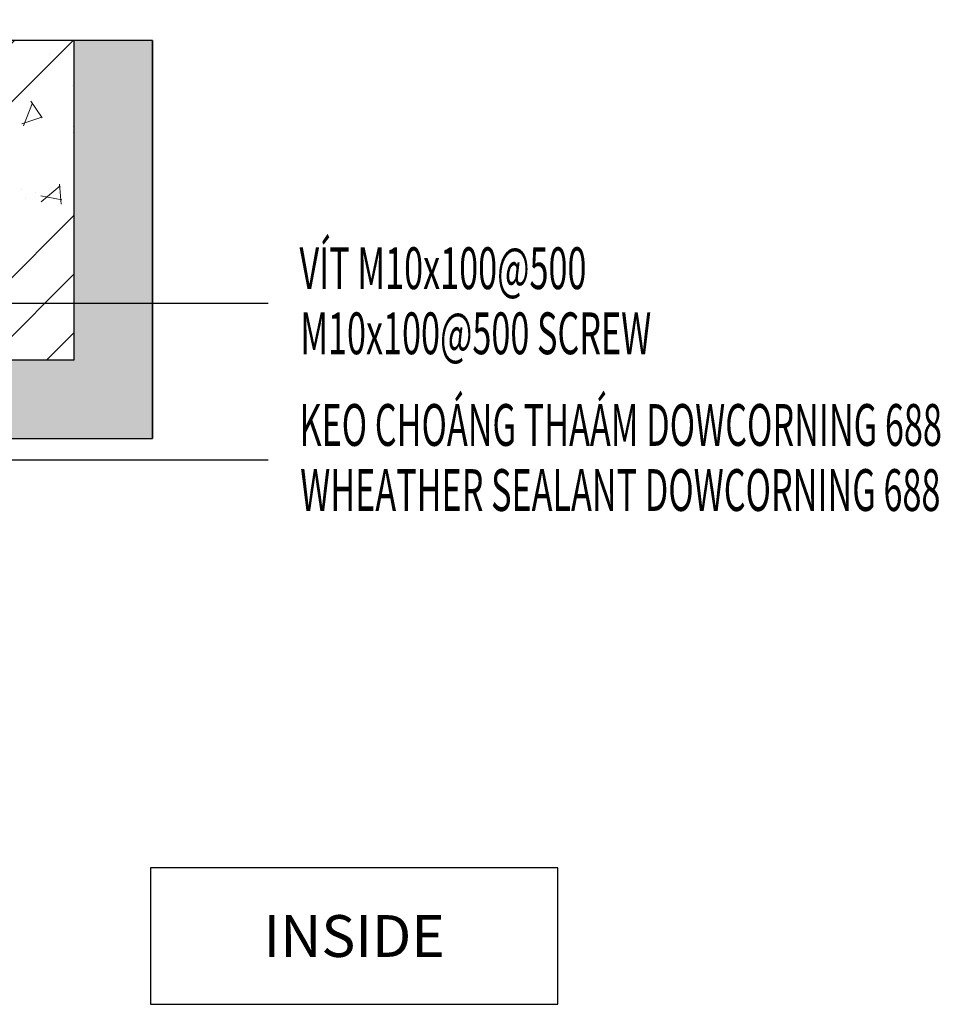
# Model space of a CAD drawing. Units: millimetres. Extents: x 21134 to 108035, y -4227 to -2522.
# Drawn here: x 106104 to 106280, y -3077 to -2888 of the extents above; entities that cross this region are included whole.
import ezdxf

# ---------------------------------------------------------------- set-up
doc = ezdxf.new("R2010")
doc.units = ezdxf.units.MM
doc.layers.add('DIM', color=12, linetype='Continuous')
for name, color, linetype, lineweight in [('EW01_Dimension', 140, 'Continuous', 15), ('EW14_Accessories_Hatch', 33, 'Continuous', 9), ('EW44_Concrete', 16, 'Continuous', 30), ('EW45_Concrete_Hatch', 9, 'Continuous', 13), ('hatch-EW', 8, 'Continuous', 0), ('hatch-EW @ 1', 8, 'Continuous', 0), ('note-EW', 2, 'Continuous', 0), ('TEXT', 7, 'Continuous', 15)]:
    doc.layers.add(name, color=color, linetype=linetype, lineweight=lineweight)
doc.styles.add('1-1 model', font='arial.ttf', dxfattribs={"height": 8})
doc.styles.add('PATXT', font='italicc.shx', dxfattribs={"width": 0.6, "bigfont": 'ctxt.shx'})
doc.styles.add('style2', font='vn_vni.shx', dxfattribs={"width": 0.6})
doc.dimstyles.new('1-1 model', dxfattribs={"dimtxt": 8, "dimasz": 2, "dimexe": 0.8, "dimexo": 0.8, "dimgap": 0.8, "dimtad": 1, "dimtoh": 1, "dimdec": 0, "dimzin": 12, "dimdsep": 46, "dimtxsty": 'style2', "dimblk": 'OBLIQUE', "dimcen": 0, "dimdle": 0.8, "dimclrd": 256, "dimclre": 256, "dimclrt": 2, "dimadec": 0, "dimazin": 0, "dimtfac": 1, "dimtdec": 0, "dimtix": 1, "dimtofl": 0, "dimtmove": 0, "dimatfit": 3, "dimfxl": 1, "dimtolj": 1, "dimtzin": 0, "dimlwd": -1, "dimlwe": -1, "dimarcsym": 0})

# ---------------------------------------------------------------- blocks, each defined once
blk = doc.blocks.new('WAL-EW')
at = {"layer": 'EW45_Concrete_Hatch'}
h = blk.add_hatch(dxfattribs=at)
h.set_pattern_fill('DOTS', color=256, style=0)
h.set_pattern_definition([(6.999999999999999e-15, (-5772.170032395798, -1407.653692080655), (0.7937500000000002, 1.587499999999999), [0, -1.587499999999999])])
h.paths.add_polyline_path([(458.5498619875019, 1543.953147451077), (458.5498619875019, 1528.953147451077), (519.7290292523741, 1528.953147451077), (519.7290292523741, 1408.953147451077), (458.5498619875019, 1408.953147451077), (458.5498619875019, 1393.953147451077), (534.7290292523742, 1393.953147451077), (534.7290292523742, 1543.953147451077)])
h = blk.add_hatch(dxfattribs=at)
h.set_pattern_fill('BT-DA1X2', color=256, scale=0.25, style=0, pattern_type=2)
h.set_pattern_definition([(50, (-5788.34919966067, -1407.653692080655), (45.54616724900099, -3.984771384725777), [4.7625, -52.3875]), (355, (-5788.34919966067, -1407.653692080655), (-8.810706493916742, 47.76416072054499), [3.81, -41.90999999999999]), (100.451, (-5784.553699660662, -1407.985754580656), (36.73562541648982, 43.77917195507297), [4.047499999999999, -44.52249999999999]), (50, (-5738.34919966067, -1357.653692080655), (45.54616724900099, -3.984771384725777), [4.7625, -52.3875]), (355, (-5738.34919966067, -1357.653692080655), (-8.810706493916742, 47.76416072054499), [3.81, -41.90999999999999]), (100.451, (-5734.553699660662, -1357.985754580657), (36.73562541648982, 43.77917195507297), [4.047499999999999, -44.52249999999999]), (46.1842, (-5788.34919966067, -1394.953692080656), (67.76976022303248, -10.51058198318179), [7.143749999999999, -78.58125]), (96.6356, (-5782.701724660666, -1395.829567080656), (59.35105861655929, 61.85638897251229), [6.071249999999986, -66.78374999999977]), (351.1840000000001, (-5788.34919966067, -1394.953692080656), (59.3511514534835, 61.85627946514941), [5.714999999999999, -62.865]), (46.1842, (-5738.34919966067, -1344.953692080656), (67.76976022303248, -10.51058198318179), [7.143749999999999, -78.58125]), (96.6356, (-5732.701724660666, -1345.829567080656), (59.35105861655929, 61.85638897251229), [6.071249999999986, -66.78374999999977]), (351.1840000000001, (-5738.34919966067, -1344.953692080656), (59.3511514534835, 61.85627946514941), [5.714999999999999, -62.865]), (21.00000000000003, (-5781.999199660663, -1398.128692080655), (37.90371995884582, -25.56637962919063), [4.762499999999966, -52.38749999999973]), (326, (-5781.999199660663, -1398.128692080655), (15.45050708691177, 46.04699153057982), [3.809999999999999, -41.90999999999998]), (71.45140000000005, (-5778.840574660668, -1400.259217080656), (53.35412269253112, 20.48071442901436), [4.047499999999993, -44.52249999999995]), (21.00000000000003, (-5731.999199660664, -1348.128692080655), (37.90371995884582, -25.56637962919063), [4.762499999999966, -52.38749999999973]), (326, (-5731.999199660664, -1348.128692080655), (15.45050708691177, 46.04699153057982), [3.809999999999999, -41.90999999999998]), (71.45140000000005, (-5728.840574660668, -1350.259217080656), (53.35412269253112, 20.48071442901436), [4.047499999999993, -44.52249999999995]), (37.50000000000001, (-5788.34919966067, -1407.653692080655), (0.7721508126479568, 21.13875971828828), [0, -41.402, 0, -42.545, 0, -42.06875]), (7.499999999999999, (-5788.34919966067, -1407.653692080655), (16.70491562757644, 25.04514370452988), [0, -24.257, 0, -40.4495, 0, -16.03375]), (327.5, (-5802.509699660668, -1407.653692080655), (33.89764879171786, -1.432185998168368), [0, -15.87499999999999, 0, -49.52999999999995, 0, -65.72249999999991]), (317.5, (-5808.859699660674, -1407.653692080655), (37.0322953465045, 6.356622758333249), [0, -20.6375, 0, -32.893, 0, -46.6725]), (45, (-5788.34919966067, -1407.653692080655), (-33.67596045400932, 33.67596045400933), []), (45, (-5777.123874660663, -1407.653692080655), (-33.67596045400932, 33.67596045400933), []), (45, (-5765.898549660671, -1407.653692080655), (-33.67596045400932, 33.67596045400933), []), (45, (-5754.673199660663, -1407.653692080655), (-33.67596045400932, 33.67596045400933), [])])
h.paths.add_polyline_path([(458.5498619875019, 1528.953147451077), (458.5498619875019, 1408.953147451077), (519.7290292523741, 1408.953147451077), (519.7290292523741, 1528.953147451077)])
at = {"layer": 'EW44_Concrete'}
for points in [[(458.5498619875019, 1393.953147451077), (534.7290292523742, 1393.953147451077), (458.5498619875019, 1393.953147451077), (458.5500658227681, 1465.953147451077), (454.5498619875019, 1467.453147451077), (462.5498619875019, 1470.453147451077), (458.5500658227681, 1471.953147451077), (458.5498619875019, 1543.953147451077), (534.7290292523743, 1543.953147451077), (534.7290292523743, 1393.953147451077)], [(458.5498619875019, 1408.953147451077), (519.7290292523741, 1408.953147451077), (519.7290292523741, 1528.953147451077), (458.5498619875019, 1528.953147451077)]]:
    blk.add_lwpolyline(points, dxfattribs=at)
blk = doc.blocks.new('e-wall')
at = {"layer": 'hatch-EW @ 1'}
h = blk.add_hatch(dxfattribs=at)
h.set_pattern_fill('ANSI37', color=256, scale=0.3, style=0)
h.set_pattern_definition([(44.98087046164834, (-569.8151579055697, -1444.768788071766), (-0.6732943013776982, 0.6737440417045015), []), (134.9808704616483, (-569.8151579055697, -1444.768788071766), (-0.6737440417045014, -0.6732943013776983), [])])
edge = h.paths.add_edge_path()
edge.add_arc((-25.84252004817679, 46.40711019906953), 0.2000000000027945, 359.9808704617157, 449.9808704621066)
edge.add_line((-25.8424532734939, 46.60711018792518), (-26.86616750215012, 46.6074519789173))
edge.add_line((-26.86616750215012, 46.6074519789173), (-27.88988173080868, 46.60779376990947))
edge.add_arc((-29.00961946578627, -8.658534856582142), 55.27767083051256, 88.83930285484622, 91.1224380684505)
edge.add_line((-30.09245303661692, 46.60852914997046), (-30.09317574904993, 44.52451085272515))
edge.add_arc((-30.39314747661455, 44.52862942792729), 0.2999999999996612, 250.03738745775308, 359.2133853669801, ccw=False)
edge.add_line((-30.49556954329819, 44.24665474775892), (-30.70480315729014, 44.32265497285771))
edge.add_line((-30.70480315729014, 44.32265497285771), (-31.36135528913166, 44.56113534346868))
edge.add_arc((-31.29307391134444, 44.74911846357873), 0.1999999999970668, 187.0089488073702, 250.0373874580433, ccw=False)
edge.add_line((-31.4915793323878, 44.72471359080251), (-31.4920515112548, 47.80949907063771))
edge.add_arc((-31.29205232162288, 47.80892973119385), 0.2000000000020755, 89.98087046198538, 179.8368960434941, ccw=False)
edge.add_arc((-30.33551888770492, 57.18291874967561), 9.223714175208428, 227.3318439672773, 264.0479298110216, ccw=False)
edge.add_line((-36.586901434011, 50.40080112715678), (-36.59571428571871, 37.14085865731318))
edge.add_line((-36.59571428571871, 37.14085865731318), (-30.44561145968399, 37.14864653292921))
edge.add_arc((-30.44554468499941, 37.34864652178304), 0.2000000000009721, 179.9808704617177, 269.98087046162095, ccw=False)
edge.add_line((-30.64554467385324, 37.34871329646728), (-30.64524524764011, 38.24553878876488))
edge.add_arc((-30.44523935058118, 38.24659336284635), 0.2000086772738773, 109.9251378905272, 180.3021015130178, ccw=False)
edge.add_line((-30.5134007194215, 38.43462926043682), (-29.69741122776437, 38.73040567737402))
edge.add_arc((-29.59517747160833, 38.44836266806168), 0.299999999999549, -0.019129538207778296, 109.9243534653863, ccw=False)
edge.add_line((-29.2951774883295, 38.44826250603572), (-25.84517768062085, 38.44711064272889))
edge.add_arc((-25.84511597723223, 38.64711570626969), 0.2000050730588223, 269.9823237293353, 359.9794171933739)
edge.add_line((-25.64511091707891, 38.64704385689981), (-25.64252005932114, 46.40704342438527))
h = blk.add_hatch(dxfattribs=at)
h.set_pattern_fill('HEX', color=256, scale=0.3, style=0)
h.set_pattern_definition([(0, (-569.3247435380931, -1444.948861736789), (0, 1.649777999999999), [0.9524999999999998, -1.904999999999999]), (120, (-569.3247435380931, -1444.948861736789), (-1.428749658604683, -0.8248889999999995), [0.9524999999999996, -1.904999999999999]), (59.99999999999999, (-568.3722435380929, -1444.948861736789), (-1.428749658604683, 0.8248890000000001), [0.9524999999999998, -1.904999999999999])])
edge = h.paths.add_edge_path()
edge.add_line((-30.22285714286045, 24.00428571428597), (-36.59571428571871, 10.86771277125876))
edge.add_line((-36.59571428571871, 10.86771277125876), (-26.05000000000473, 10.86771277125876))
edge.add_arc((-26.05000000000477, 11.06771277126129), 0.2000000000025306, 270.0000000000122, 327.6813876779254)
edge.add_line((-25.88098235875418, 10.96078739098561), (-30.22285714286045, 24.00428571428597))
edge = h.paths.add_edge_path()
edge.add_arc((-26.05000000000099, 36.94085865731429), 0.1999999999988056, 359.9999999999898, 392.3186123220495)
edge.add_line((-25.8809823587535, 37.04778403758792), (-30.22285714286045, 24.00428571428597))
edge.add_line((-30.22285714286045, 24.00428571428597), (-25.88098235875418, 10.96078739098561))
edge.add_arc((-26.0500000000047, 11.06771277126138), 0.2000000000025146, 327.6813876778929, 359.9999999999797)
edge.add_line((-25.85000000000218, 11.06771277126131), (-25.85000000000218, 36.94085865731427))
h.paths.add_polyline_path([(-36.59571428571871, 37.14085865731318), (-36.59571428571871, 10.86771277125876), (-30.22285714286045, 24.00428571428597)])
edge = h.paths.add_edge_path()
edge.add_arc((-26.05000000000112, 36.94085865731421), 0.1999999999989661, 32.31861232205168, 89.99999999999186)
edge.add_line((-26.05000000000109, 37.14085865731318), (-36.59571428571871, 37.14085865731318))
edge.add_line((-36.59571428571871, 37.14085865731318), (-30.22285714286045, 24.00428571428597))
edge.add_line((-30.22285714286045, 24.00428571428597), (-25.8809823587535, 37.04778403758792))
h = blk.add_hatch(dxfattribs=at)
h.set_pattern_fill('ANSI37', color=256, scale=0.3, style=0)
h.set_pattern_definition([(315, (-569.3247435380931, 1492.957433165362), (-0.6735192090801864, -0.6735192090801866), []), (225, (-569.3247435380931, 1492.957433165362), (-0.6735192090801866, 0.6735192090801864), [])])
edge = h.paths.add_edge_path()
edge.add_arc((-25.85000000000059, 1.600000000002864), 0.200000000002774, 269.999999999544, 359.99999999993486, ccw=False)
edge.add_line((-25.85000000000218, 1.40000000000009), (-26.87371428571601, 1.40000000000009))
edge.add_line((-26.87371428571601, 1.40000000000009), (-27.89742857143189, 1.400000000000083))
edge.add_arc((-28.99871428571686, 56.66669939685573), 55.27767083051612, 268.85843239319763, 271.1415676068019, ccw=False)
edge.add_line((-30.10000000000218, 1.40000000000009), (-30.10002691407362, 3.484018422385588))
edge.add_arc((-30.40000000000191, 3.480000000000303), 0.299999999999676, 0.7674850946734008, 109.9434830039007)
edge.add_line((-30.50232791712551, 3.762008860458536), (-30.71158689391086, 3.686078497138453))
edge.add_line((-30.71158689391086, 3.686078497138453), (-31.36821861141652, 3.447817345126623))
edge.add_arc((-31.30000000000268, 3.259811438156679), 0.1999999999970599, 109.9434830036075, 172.9719216542815)
edge.add_line((-31.4984972618438, 3.28428258525696), (-31.49999936857012, 0.1994974350025132))
edge.add_arc((-31.29999999999792, 0.2000000000008047), 0.2000000000021409, 180.1439744181802, 269.9999999996886)
edge.add_arc((-30.34541075252242, -9.175039565968538), 9.224564578800537, 95.93979540933249, 132.6541741757493)
edge.add_line((-36.59571428571871, -2.390771188952825), (-36.59571428571871, 4.238470791153076))
edge.add_line((-36.59571428571871, 4.238470791153076), (-36.59571428571871, 10.86771277125876))
edge.add_line((-36.59571428571871, 10.86771277125876), (-30.45000000000073, 10.85999999999922))
edge.add_arc((-30.45000000000056, 10.65999999999832), 0.2000000000008981, 90.00000000004887, 179.9999999999511)
edge.add_line((-30.65000000000146, 10.65999999999849), (-30.65000000000146, 9.763174457715648))
edge.add_arc((-30.44999446618431, 9.76205310703952), 0.2000086772738151, 179.6787689486056, 250.055732571096)
edge.add_line((-30.51821861141434, 9.574039977198936), (-29.70232791712147, 9.27799113954282))
edge.add_arc((-29.59999999999876, 9.560000000001175), 0.2999999999994873, 250.0565169962681, 359.9999999998626)
edge.add_line((-29.29999999999927, 9.560000000000457), (-25.85000000000218, 9.559999999999944))
edge.add_arc((-25.85000507299219, 9.359994927005573), 0.2000050730587088, 0.0014532682432104593, 89.99854673227787, ccw=False)
edge.add_line((-25.64999999999782, 9.359999999997399), (-25.64999999999782, 1.600000000002637))
at = {"layer": 'EW14_Accessories_Hatch'}
for p, q in [((-36.59571428571871, 10.86771277125854), (-25.85000000000218, 37.14085865731318)), ((-36.59571428571871, 37.14085865731318), (-25.85000000000218, 10.86771277125854))]:
    blk.add_line(p, q, dxfattribs=at)
blk.add_lwpolyline([(-25.85000000000218, 37.14085865731318), (-36.59571428571871, 37.14085865731318), (-36.59571428571871, 10.86771277125854), (-25.85000000000218, 10.86771277125854)], close=True, dxfattribs=at)
at = {"layer": 'hatch-EW'}
for points in [[(-25.64252005932099, 46.40704342438527, 0.4142135623750929), (-25.8424532734939, 46.60711018792518), (-27.88988173080861, 46.60779376990947, 0.2816062894125355), (-28.1882016823422, 46.50515822588355), (-30.09317574905003, 44.52451085272514, -0.5160058661902023), (-30.49556954329819, 44.24665474775892), (-31.36135528913178, 44.56113534346868, -0.282163129950007), (-31.4915793323878, 44.72471359080251), (-31.49205151125489, 47.80949907063771, -0.4134777635666133), (-31.29198554693971, 48.00892972004877, -0.1615889309011381), (-36.586901434011, 50.40080112715678), (-36.59132808942695, 37.14231790591649), (-30.44561145968396, 37.14864653292921, -0.4142135623727621), (-30.64554467385324, 37.34871329646728), (-30.6452452476401, 38.24553878876489, -0.3171080593458049), (-30.5134007194215, 38.43462926043682), (-29.6974112277644, 38.73040567737402, -0.5202536621925526), (-29.2951774883295, 38.44826250603572), (-25.84517768062074, 38.44711064272889, 0.414198704381555), (-25.64511091707891, 38.64704385689981)], [(-25.64999999999782, 1.600000000002637, -0.4142135623750929), (-25.85000000000218, 1.40000000000009), (-27.89742857143187, 1.40000000000009, -0.2816062894125355), (-28.19571423905791, 1.502735139408741), (-30.10002691407362, 3.484018422385588, 0.5160058661902023), (-30.50232791712551, 3.762008860458536), (-31.36821861141652, 3.447817345126623, 0.282163129950007), (-31.4984972618438, 3.28428258525696), (-31.49999936857012, 0.1994974350025131, 0.4134777635666133), (-31.29999999999927, -1.3642e-12, 0.1615812878919154), (-36.59571428571871, -2.39077118895284), (-36.59571428571871, 10.86771277125876), (-30.45000000000073, 10.85999999999922, 0.4142135623727621), (-30.65000000000146, 10.65999999999849), (-30.65000000000146, 9.763174457715648, 0.3171080593458049), (-30.51821861141434, 9.574039977198936), (-29.70232791712147, 9.27799113954282, 0.5202536621925526), (-29.29999999999927, 9.560000000000457), (-25.85000000000218, 9.559999999999944, -0.414198704381555), (-25.64999999999782, 9.359999999997399)]]:
    blk.add_lwpolyline(points, format="xyb", close=True, dxfattribs=at)
blk.add_blockref('WAL-EW', (-571.3247435380931, -1444.948861736789), dxfattribs=at)
blk = doc.blocks.new('_Oblique')
at = {"color": 0, "linetype": 'ByBlock', "lineweight": -2}
blk.add_line((-0.5, -0.5), (0.5, 0.5), dxfattribs=at)

msp = doc.modelspace()

# ---------------------------------------------------------------- linework, layer by layer
msp.add_lwpolyline([(106128.7729861405, -3050.608165220041), (106128.7729861405, -3076.741862355102), (106206.6611171091, -3076.741862355102), (106206.6611171091, -3050.608165220041)], close=True)

# ---------------------------------------------------------------- block references
at = {"layer": 'EW01_Dimension', "xscale": -1, "rotation": 90}
msp.add_blockref('e-wall', (106078.1021528223, -3005.042116668438), dxfattribs=at)

# ---------------------------------------------------------------- texts
at = {"layer": 'note-EW', "style": 'style2', "width": 0.6}
for s, p in [('VÍT M10x100@500', (106157.2513126377, -2939.834892116191)), ('KEO CHOÁNG THAÁM DOWCORNING 688', (106157.2513126377, -2969.841028438455))]:
    msp.add_text(s, height=8, dxfattribs=at).set_placement(p)
at = {"layer": 'note-EW', "insert": (106167.7170516248, -3063.675013787572), "char_height": 8, "attachment_point": 5, "style": '1-1 model'}
msp.add_mtext('\\A1;INSIDE', dxfattribs=at)
at = {"layer": 'TEXT', "style": 'PATXT', "width": 0.6}
for s, p in [('M10x100@500 SCREW', (106157.3956995475, -2952.297446171693)), ('WHEATHER SEALANT DOWCORNING 688', (106157.3956995475, -2982.303582493958))]:
    msp.add_text(s, height=8, dxfattribs=at).set_placement(p)

# ---------------------------------------------------------------- leaders
at = {"layer": 'DIM'}
for points in [[(106048.6059300279, -2942.539637175103), (106099.8812034029, -2942.539637175103), (106151.2678230584, -2942.539637175103)], [(106071.5647362938, -2972.539637175103), (106126.2232914253, -2972.539637175103), (106151.2678230584, -2972.539637175103)]]:
    msp.add_leader(points, dimstyle='1-1 model', dxfattribs=at)

doc.saveas('drawing.dxf')
